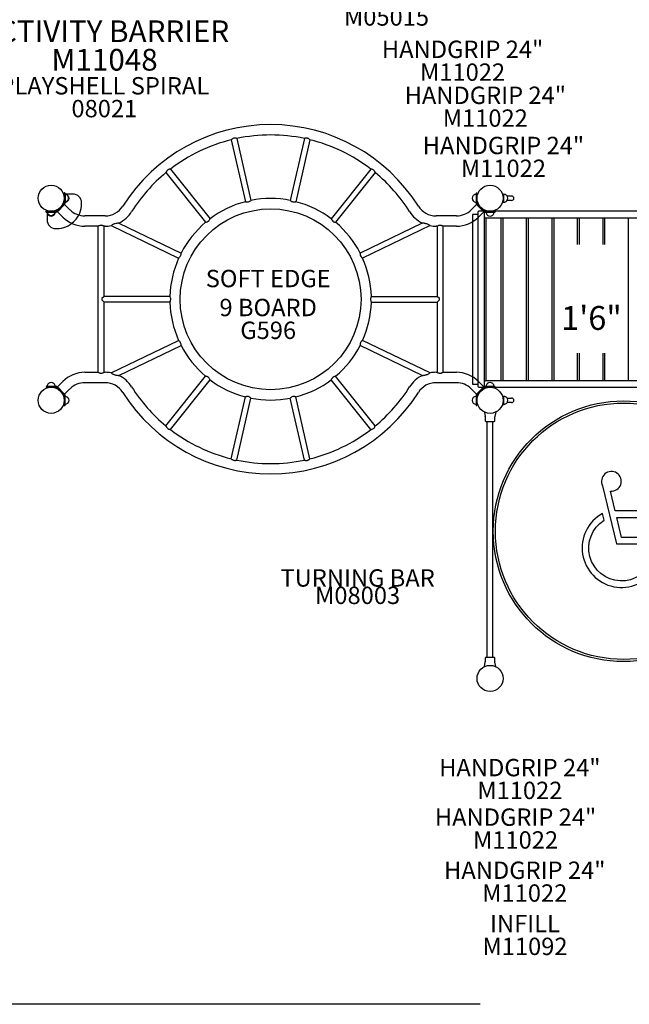
# Model space of a CAD drawing. Units: inches. Extents: x 65 to 649, y 46 to 581.
# Drawn here: x 265 to 405, y 55 to 282 of the extents above; entities that cross this region are included whole.
import ezdxf
from ezdxf.enums import TextEntityAlignment as Align

# ---------------------------------------------------------------- set-up
doc = ezdxf.new("R2010")
doc.units = ezdxf.units.IN
doc.header["$LTSCALE"] = 12
doc.header["$MEASUREMENT"] = 0
for name, color, linetype in [('1', 7, 'Continuous'), ('16', 7, 'Continuous'), ('20', 7, 'Continuous'), ('33', 20, 'Continuous'), ('6070', 7, 'Continuous'), ('8', 7, 'Continuous')]:
    doc.layers.add(name, color=color, linetype=linetype)
doc.styles.add('NORMAL', font='simplex')
doc.styles.get("Standard").update_dxf_attribs({"font": 'romans.shx'})
doc.dimstyles.get("Standard").update_dxf_attribs({"dimscale": 60, "dimtxt": 0.0833, "dimasz": 0.0833, "dimexe": 0.0833, "dimexo": 0.04, "dimgap": 0.09, "dimtad": 0, "dimtih": 1, "dimtoh": 1, "dimdec": 4, "dimzin": 1, "dimdsep": 46, "dimlunit": 4, "dimtxsty": 'Standard', "dimcen": 0.09, "dimclrt": 150, "dimadec": 4, "dimazin": 0, "dimtfac": 1, "dimtdec": 0, "dimtofl": 0, "dimtmove": 0, "dimatfit": 3, "dimfxl": 1, "dimtolj": 1, "dimtzin": 0, "dimarcsym": 0})

# ---------------------------------------------------------------- blocks, each defined once
blk = doc.blocks.new('*D39')
at = {"layer": '33', "color": 0, "lineweight": -2, "transparency": 16777216}
for p, q in [((124.56, 398.33), (124.56, 578.9)), ((648.96, 224.09), (648.96, 578.9)), ((129.56, 573.9), (333.19, 573.9)), ((643.97, 573.9), (400.24, 573.9))]:
    blk.add_line(p, q, dxfattribs=at)
at = {"layer": '33', "color": 0, "transparency": 16777216}
for points in [[(129.56, 574.74), (129.56, 573.07), (124.56, 573.9)], [(643.97, 574.74), (643.97, 573.07), (648.96, 573.9)]]:
    blk.add_solid(points, dxfattribs=at)
at = {"layer": '33', "color": 150, "transparency": 16777216, "insert": (366.71, 573.9), "char_height": 11.25, "attachment_point": 5}
blk.add_mtext('\\A1;43\'-8"', dxfattribs=at)
blk = doc.blocks.new('*D40')
at = {"layer": '33', "color": 0, "lineweight": -2, "transparency": 16777216}
for p, q in [((440.14, 550.36), (80.85, 550.36)), ((85.84, 545.36), (85.84, 314.77)), ((85.84, 59.99), (85.84, 290.58)), ((370.59, 55), (80.85, 55))]:
    blk.add_line(p, q, dxfattribs=at)
at = {"layer": '33', "color": 0, "transparency": 16777216}
for points in [[(85.01, 545.36), (86.68, 545.36), (85.84, 550.36)], [(85.01, 59.99), (86.68, 59.99), (85.84, 55)]]:
    blk.add_solid(points, dxfattribs=at)
at = {"layer": '33', "color": 150, "transparency": 16777216, "insert": (85.84, 302.68), "char_height": 11.25, "attachment_point": 5}
blk.add_mtext('\\A1;41\'-3"', dxfattribs=at)
blk = doc.blocks.new('HANDICAP-SYMBOL')
at = {"layer": '1'}
for points in [[(-1.91, 4.7), (-2.98, 9.24, 3.809121), (-4.83, 10.48), (-1.66, -2.93), (7.15, -2.93), (9.9, -12.12), (14.51, -11), (14.16, -9.53), (10.94, -10.31), (8.28, -1.42), (-0.46, -1.42), (-1.55, 3.19), (5.69, 3.19), (5.69, 4.7)], [(-4.5, 2.53), (-4.87, 4.07, 1.296211), (7.27, -8.61), (6.64, -6.48, -1.394955)]]:
    blk.add_lwpolyline(points, format="xyb", close=True, dxfattribs=at)
at = {"layer": '1', "ltscale": 36}
for radius in [30, 29.5]:
    blk.add_circle((0, 0), radius, dxfattribs=at)

msp = doc.modelspace()

# ---------------------------------------------------------------- linework, layer by layer
at = {"layer": '1'}
for p, q in [((313.34, 253.96), (316.59, 239.7)), ((314.62, 254.25), (317.87, 239.99)), ((330.16, 254.25), (326.91, 239.99)), ((331.44, 253.96), (328.19, 239.7)), ((299.33, 247.21), (308.45, 235.78)), ((345.45, 247.21), (336.33, 235.78)), ((298.3, 246.39), (307.42, 234.96)), ((346.48, 246.39), (337.35, 234.96)), ((274.99, 241.76), (274.87, 241.76)), ((274.87, 241.76), (274.87, 240.83)), ((275.08, 241.69), (274.9, 241.69)), ((274.9, 241.69), (274.9, 239.32)), ((274.99, 239.28), (274.99, 241.76)), ((275.08, 239.32), (275.08, 241.69)), ((275.09, 241.4), (275.09, 239.59)), ((276.87, 241.46), (275.17, 241.46)), ((275.75, 241.12), (275.75, 241.12)), ((369.03, 241.12), (369.03, 241.12)), ((369.69, 241.4), (369.69, 239.59)), ((369.88, 241.69), (369.7, 241.69)), ((369.7, 241.69), (369.7, 239.32)), ((369.88, 239.32), (369.88, 241.69)), ((375.89, 241.43), (375.89, 239.55)), ((375.89, 241.43), (376.08, 241.43)), ((376.08, 239.55), (376.08, 241.43)), ((376.83, 241.01), (377.86, 241.01)), ((274.85, 239.2), (273.19, 237.54)), ((274.01, 238.37), (273.19, 237.55)), ((273.27, 237.47), (274.92, 239.11)), ((274.99, 239.08), (273.31, 237.4)), ((274.84, 239.2), (274.02, 238.38)), ((274.87, 240.16), (274.87, 239.28)), ((276.22, 237.84), (274.99, 239.08)), ((275.75, 239.87), (275.75, 239.86)), ((278.87, 239.19), (278.87, 239.46)), ((369.79, 239.08), (368.55, 237.84)), ((369.03, 239.87), (369.03, 239.86)), ((369.79, 239.08), (371.47, 237.4)), ((371.59, 237.54), (369.93, 239.2)), ((375.89, 239.55), (376.08, 239.55)), ((377.86, 239.98), (376.83, 239.98)), ((271.53, 237.52), (270.63, 237.52)), ((270.63, 237.52), (270.63, 237.4)), ((270.63, 237.4), (273.14, 237.4)), ((270.7, 237.49), (270.7, 237.31)), ((273.06, 237.49), (270.7, 237.49)), ((270.7, 237.31), (273.06, 237.31)), ((270.93, 237.39), (270.93, 235.52)), ((270.96, 237.39), (270.93, 237.39)), ((272.79, 237.29), (270.98, 237.29)), ((271.27, 236.63), (271.26, 236.63)), ((272.25, 237.52), (273.1, 237.52)), ((272.52, 236.63), (272.51, 236.63)), ((272.77, 237.39), (273.1, 237.39)), ((274.55, 236.16), (273.31, 237.4)), ((284.32, 236.43), (279.63, 236.43)), ((365.15, 236.43), (360.46, 236.43)), ((370.08, 236.74), (368.83, 236.74)), ((368.83, 236.74), (368.83, 197.74)), ((370.08, 237.24), (370.08, 197.24)), ((370.08, 236.74), (370.08, 197.74)), ((371.47, 237.4), (370.23, 236.16)), ((371.33, 237.49), (370.33, 237.49)), ((371.58, 197.24), (371.58, 237.24)), ((374.08, 237.49), (371.71, 237.49)), ((371.71, 237.31), (374.08, 237.31)), ((420.45, 237.49), (371.83, 237.49)), ((371.83, 235.99), (420.45, 235.99)), ((371.94, 235.81), (371.94, 198.68)), ((371.98, 237.29), (373.79, 237.29)), ((375.31, 235.93), (372.06, 235.93)), ((372.26, 236.63), (372.27, 236.63)), ((373.51, 236.63), (373.52, 236.63)), ((374.08, 237.31), (374.08, 237.49)), ((375.44, 198.68), (375.44, 235.81)), ((375.8, 235.81), (375.8, 198.68)), ((381.18, 235.93), (375.93, 235.93)), ((381.3, 198.68), (381.3, 235.81)), ((381.66, 235.81), (381.66, 198.68)), ((387.04, 235.93), (381.79, 235.93)), ((387.16, 198.68), (387.16, 235.81)), ((387.53, 235.81), (387.53, 198.68)), ((392.9, 235.93), (387.65, 235.93)), ((393.03, 229.87), (393.03, 235.81)), ((393.39, 235.81), (393.39, 229.87)), ((398.76, 235.93), (393.51, 235.93)), ((398.89, 229.87), (398.89, 235.81)), ((399.25, 235.81), (399.25, 229.87)), ((404.63, 235.93), (399.38, 235.93)), ((404.75, 198.68), (404.75, 235.81)), ((272.93, 233.52), (273.19, 233.52)), ((277.08, 235.13), (277.25, 235.3)), ((282.73, 234.06), (279.63, 234.06)), ((282.73, 200.43), (282.73, 234.06)), ((284.32, 234.06), (284.05, 234.06)), ((284.05, 217.9), (284.05, 234.06)), ((285.69, 234.19), (301.22, 226.71)), ((287.48, 234.79), (301.79, 227.89)), ((357.3, 234.79), (342.99, 227.89)), ((359.09, 234.19), (343.56, 226.71)), ((360.73, 234.06), (360.46, 234.06)), ((360.73, 234.06), (360.73, 217.9)), ((365.15, 234.06), (362.05, 234.06)), ((362.05, 234.06), (362.05, 200.43)), ((284.05, 217.9), (283.55, 217.4)), ((299.21, 217.9), (284.05, 217.9)), ((345.57, 217.9), (360.73, 217.9)), ((361.23, 217.4), (360.73, 217.9)), ((283.55, 217.4), (283.55, 217.09)), ((283.55, 217.09), (284.05, 216.59)), ((284.05, 200.43), (284.05, 216.59)), ((299.21, 216.59), (284.05, 216.59)), ((345.57, 216.59), (360.73, 216.59)), ((360.73, 216.59), (361.23, 217.09)), ((360.73, 216.59), (360.73, 200.43)), ((361.23, 217.09), (361.23, 217.4)), ((285.69, 200.3), (301.22, 207.78)), ((287.48, 199.7), (301.79, 206.6)), ((357.3, 199.7), (342.99, 206.6)), ((359.09, 200.3), (343.56, 207.78)), ((393.03, 198.68), (393.03, 204.83)), ((393.39, 204.83), (393.39, 198.68)), ((398.89, 198.68), (398.89, 204.83)), ((399.25, 204.83), (399.25, 198.68)), ((279.63, 200.43), (282.73, 200.43)), ((284.05, 200.43), (284.32, 200.43)), ((298.3, 188.1), (307.42, 199.53)), ((346.48, 188.1), (337.35, 199.53)), ((360.46, 200.43), (360.73, 200.43)), ((362.05, 200.43), (365.15, 200.43)), ((273.06, 197.18), (270.7, 197.18)), ((270.7, 197.18), (270.7, 197)), ((272.79, 197.2), (270.98, 197.2)), ((272.52, 197.86), (272.51, 197.86)), ((273.31, 197.09), (274.55, 198.33)), ((279.63, 198.06), (284.32, 198.06)), ((299.33, 187.28), (308.45, 198.71)), ((345.45, 187.28), (336.33, 198.71)), ((360.46, 198.06), (365.15, 198.06)), ((368.83, 197.74), (370.08, 197.74)), ((370.23, 198.33), (371.47, 197.09)), ((374.08, 197.18), (371.71, 197.18)), ((420.45, 198.49), (371.83, 198.49)), ((373.79, 197.2), (371.98, 197.2)), ((372.06, 198.55), (375.31, 198.55)), ((372.27, 197.86), (372.26, 197.86)), ((373.52, 197.86), (373.51, 197.86)), ((374.08, 197), (374.08, 197.18)), ((375.93, 198.55), (381.18, 198.55)), ((381.79, 198.55), (387.04, 198.55)), ((387.65, 198.55), (392.9, 198.55)), ((393.51, 198.55), (398.76, 198.55)), ((399.38, 198.55), (404.63, 198.55)), ((270.7, 197), (273.06, 197)), ((273.19, 196.95), (274.85, 195.29)), ((273.32, 197.08), (273.31, 197.09)), ((274.99, 195.41), (273.32, 197.08)), ((274.9, 195.17), (274.9, 192.8)), ((274.99, 195.41), (276.22, 196.65)), ((275.08, 192.8), (275.08, 195.17)), ((275.09, 193.09), (275.09, 194.9)), ((368.55, 196.65), (369.79, 195.41)), ((369.69, 194.9), (369.69, 193.09)), ((369.7, 195.17), (369.7, 192.8)), ((371.46, 197.08), (369.79, 195.41)), ((369.88, 192.8), (369.88, 195.17)), ((369.93, 195.29), (371.59, 196.95)), ((370.33, 196.99), (371.33, 196.99)), ((371.46, 197.08), (371.47, 197.09)), ((371.71, 197), (374.08, 197)), ((371.83, 196.99), (420.45, 196.99)), ((375.89, 194.93), (375.89, 193.05)), ((375.89, 194.93), (376.08, 194.93)), ((376.08, 193.05), (376.08, 194.93)), ((274.9, 192.8), (275.08, 192.8)), ((275.75, 194.62), (275.75, 194.62)), ((275.75, 193.36), (275.75, 193.37)), ((313.34, 180.53), (316.59, 194.79)), ((314.62, 180.24), (317.87, 194.5)), ((330.16, 180.24), (326.91, 194.5)), ((331.44, 180.53), (328.19, 194.79)), ((369.03, 194.62), (369.03, 194.62)), ((369.03, 193.37), (369.03, 193.36)), ((369.7, 192.8), (369.88, 192.8)), ((375.89, 193.05), (376.08, 193.05)), ((376.83, 194.51), (377.86, 194.51)), ((377.86, 193.48), (376.83, 193.48)), ((371.58, 191.29), (371.76, 190.25)), ((374.2, 191.29), (374.02, 190.25)), ((371.76, 190.17), (371.76, 189.33)), ((371.95, 189.14), (373.83, 189.14)), ((372.23, 134.84), (372.23, 189.14)), ((373.55, 134.84), (373.55, 189.14)), ((374.01, 189.33), (374.01, 190.17)), ((371.58, 132.7), (371.76, 133.74)), ((371.76, 134.66), (371.76, 133.82)), ((373.83, 134.84), (371.95, 134.84)), ((374.01, 133.82), (374.01, 134.66)), ((374.2, 132.7), (374.02, 133.74))]:
    msp.add_line(p, q, dxfattribs=at)
for centre, radius in [((271.89, 240.49), 3), ((372.89, 240.49), 3), ((322.39, 217.24), 20.81), ((372.89, 193.99), 3)]:
    msp.add_circle(centre, radius, dxfattribs=at)
for centre, radius, start, end in [((322.39, 217.24), 40.19, 32.231, 147.769), ((322.39, 217.24), 37.81, 103.8535, 127.5751), ((314.77, 252.41), 2.11, 129.2777, 132.7363), ((314.53, 252.7), 1.73, 124.773, 129.3972), ((314.3, 253.04), 1.32, 118.0572, 124.8621), ((314.16, 253.3), 1.03, 103.0588, 118.3077), ((314.15, 253.34), 0.99, 93.3308, 102.7886), ((314.16, 253.13), 1.2, 81.7273, 93.12), ((314.1, 252.67), 1.66, 77.6746, 81.9659), ((313.98, 252.16), 2.19, 73.0634, 77.5121), ((322.39, 217.24), 37.81, 78.1392, 101.8608), ((330.78, 252.23), 2.11, 103.5634, 107.022), ((330.68, 252.65), 1.68, 98.0524, 103.7469), ((330.63, 253.03), 1.3, 92.3287, 98.0527), ((330.62, 253.3), 1.03, 77.3445, 92.5934), ((330.63, 253.35), 0.977, 70.3678, 77.1174), ((330.57, 253.19), 1.15, 57.0957, 70.0628), ((330.33, 252.82), 1.59, 52.6838, 57.3419), ((330.02, 252.41), 2.1, 47.2793, 52.532), ((322.39, 217.24), 37.81, 52.4249, 76.1465), ((299.29, 246.2), 0.97, 124.6624, 128.5632), ((299.36, 246.09), 1.1, 109.6997, 124.3108), ((299.51, 245.71), 1.51, 104.9073, 109.9635), ((299.63, 245.25), 1.98, 99.4972, 104.7865), ((299.9, 243.62), 3.64, 98.969, 99.4976), ((345.09, 244.91), 2.33, 79.7508, 81.1963), ((345.15, 245.21), 2.02, 77.8474, 79.7873), ((345.22, 245.55), 1.68, 72.3426, 78.0265), ((345.34, 245.91), 1.3, 66.6138, 72.3373), ((345.45, 246.16), 1.03, 51.6304, 66.8786), ((322.39, 217.24), 37.81, 129.5678, 147.769), ((300.27, 245.62), 2.11, 155.0007, 158.4481), ((299.96, 245.76), 1.77, 151.3961, 155.083), ((299.61, 245.96), 1.37, 144.5219, 151.5279), ((299.34, 246.16), 1.04, 128.8259, 144.7705), ((345.49, 246.21), 0.967, 48.4885, 51.4254), ((345.4, 246.12), 1.09, 32.4948, 48.1332), ((345.05, 245.89), 1.51, 27.7645, 32.8206), ((344.63, 245.67), 1.98, 22.3544, 27.6437), ((343.1, 245.04), 3.64, 21.8262, 22.3548), ((322.39, 217.24), 37.81, 32.231, 50.4322), ((274.99, 240.57), 0.905, 43.5607, 90), ((275.09, 240.49), 0.905, 43.5607, 90), ((275, 240.57), 0.905, 315.9201, 44.0799), ((275.1, 240.49), 0.905, 315.9201, 44.0799), ((276.87, 239.46), 2, 0, 90), ((322.39, 217.24), 23.19, 78.7677, 101.2323), ((369.68, 240.49), 0.905, 135.9201, 224.0799), ((369.69, 240.49), 0.905, 90, 136.4393), ((376.08, 240.49), 0.905, 43.5607, 90), ((376.08, 240.49), 0.905, 315.9201, 44.0799), ((377.86, 240.49), 0.514, 270, 90), ((274.75, 239.28), 0.12, 315, 0), ((274.72, 239.32), 0.18, 315, 0), ((274.75, 239.28), 0.24, 315, 0), ((274.72, 239.32), 0.36, 315, 0), ((274.99, 240.57), 0.905, 270, 316.4393), ((275.09, 240.49), 0.905, 270, 316.4393), ((273.37, 239.19), 5.5, 315, 0), ((284.32, 241.24), 4.81, 270, 327.769), ((322.39, 217.24), 23.19, 104.482, 126.9465), ((317.13, 241.68), 2.06, 254.8394, 262.1861), ((317.03, 241.02), 1.39, 262.3298, 270.668), ((317.04, 240.69), 1.06, 270.6251, 295.0813), ((316.88, 241.02), 1.42, 295.1119, 305.2607), ((316.53, 241.53), 2.04, 305.0159, 309.377), ((316.26, 241.87), 2.48, 309.2785, 310.609), ((328.2, 241.48), 1.98, 229.0062, 237.4084), ((327.85, 240.94), 1.33, 237.5743, 246.4697), ((327.74, 240.69), 1.06, 246.5532, 269.3847), ((327.74, 241.05), 1.42, 269.3977, 279.5464), ((327.65, 241.67), 2.04, 279.3016, 283.6628), ((327.55, 242.09), 2.48, 283.5642, 284.8946), ((322.39, 217.24), 23.19, 53.0535, 75.518), ((360.46, 241.24), 4.81, 212.231, 270), ((369.69, 240.49), 0.905, 223.5607, 270), ((370.06, 239.32), 0.36, 180, 225), ((370.06, 239.32), 0.18, 180, 225), ((376.08, 240.49), 0.905, 270, 316.4393), ((271.87, 237.44), 0.905, 183.0067, 226.4393), ((271.89, 237.29), 0.905, 180, 226.4393), ((271.87, 237.44), 0.905, 225.9201, 314.0799), ((271.89, 237.28), 0.906, 225.9201, 314.0799), ((271.87, 237.44), 0.905, 313.5607, 356.9933), ((271.89, 237.29), 0.905, 313.5607, 0), ((273.06, 237.67), 0.18, 270, 315), ((273.06, 237.67), 0.36, 270, 315), ((273.1, 237.64), 0.12, 270, 315), ((273.1, 237.64), 0.25, 270, 315), ((273.1, 237.64), 0.24, 270, 315), ((279.63, 241.24), 7.19, 225, 270), ((279.63, 241.24), 4.81, 225, 270), ((284.32, 241.24), 7.19, 296.0365, 327.769), ((306.67, 236.54), 1.94, 329.0902, 335.1858), ((306.27, 236.73), 2.38, 334.9659, 336.3537), ((338.41, 236.69), 2.27, 203.6064, 207.8127), ((360.46, 241.24), 7.19, 212.231, 243.9635), ((365.15, 241.24), 4.81, 270, 315), ((365.15, 241.24), 7.19, 270, 315), ((370.33, 237.24), 0.25, 90, 180), ((371.33, 237.24), 0.25, 0, 90), ((371.71, 237.67), 0.36, 225, 270), ((371.83, 237.24), 0.25, 90, 180), ((371.83, 236.24), 0.25, 180, 270), ((371.71, 237.67), 0.18, 225, 270), ((372.06, 235.81), 0.125, 90, 180), ((372.89, 237.29), 0.905, 180, 226.4393), ((372.89, 237.28), 0.905, 225.9201, 314.0799), ((372.89, 237.29), 0.905, 313.5607, 0), ((375.31, 235.81), 0.125, 0, 90), ((375.93, 235.81), 0.125, 90, 180), ((381.18, 235.81), 0.125, 0, 90), ((381.79, 235.81), 0.125, 90, 180), ((387.04, 235.81), 0.125, 0, 90), ((387.65, 235.81), 0.125, 90, 180), ((392.9, 235.81), 0.125, 0, 90), ((393.51, 235.81), 0.125, 90, 180), ((398.76, 235.81), 0.125, 0, 90), ((399.38, 235.81), 0.125, 90, 180), ((404.63, 235.81), 0.125, 0, 90), ((272.93, 235.52), 2, 180, 270), ((273.19, 239.02), 5.5, 270, 315), ((283.79, 232.15), 2.19, 114.615, 119.074), ((283.54, 232.71), 1.57, 108.1832, 114.6656), ((283.41, 233.12), 1.14, 97.4004, 108.353), ((283.39, 233.28), 0.977, 88.127, 97.5573), ((283.38, 233.15), 1.11, 72.9743, 87.7494), ((283.25, 232.73), 1.55, 65.3061, 72.9844), ((282.98, 232.13), 2.21, 60.9483, 65.3627), ((284.32, 241.24), 7.19, 270, 280.9604), ((286.77, 232.97), 1.62, 120.3679, 131.6914), ((286.92, 232.71), 1.93, 112.0694, 120.2644), ((287.17, 232.1), 2.59, 107.2108, 112.1184), ((287.48, 231.09), 3.64, 104.4835, 107.2052), ((287.89, 229.47), 5.32, 100.6269, 104.291), ((288.64, 225.52), 9.33, 99.2445, 100.7192), ((289.87, 217.86), 17.1, 98.0371, 99.1808), ((322.39, 217.24), 23.19, 130.1963, 152.6608), ((307, 237.19), 2.27, 280.7493, 284.9555), ((307.19, 236.5), 1.56, 284.7893, 293.5202), ((307.39, 236.06), 1.07, 293.2267, 322.3097), ((307.12, 236.26), 1.41, 322.1039, 329.06), ((337.78, 236.35), 1.56, 207.6465, 216.3773), ((337.39, 236.06), 1.07, 216.0839, 245.1668), ((337.54, 236.36), 1.41, 244.961, 251.9171), ((337.7, 236.86), 1.94, 251.9473, 258.0429), ((337.8, 237.3), 2.38, 257.823, 259.2109), ((322.39, 217.24), 23.19, 27.3392, 49.8037), ((354.58, 215.58), 19.39, 81.6247, 81.9346), ((355.21, 219.79), 15.14, 80.9713, 81.6724), ((356.1, 225.28), 9.58, 79.5748, 81.0503), ((356.79, 229), 5.8, 76.5055, 79.6907), ((357.3, 231.13), 3.61, 72.7618, 76.5003), ((357.62, 232.13), 2.56, 68.373, 72.8258), ((357.82, 232.62), 2.02, 62.0362, 68.46), ((358, 232.96), 1.64, 49.5358, 62.0941), ((358.21, 233.21), 1.32, 48.1684, 49.6522), ((360.46, 241.24), 7.19, 259.0396, 270), ((361.74, 232.25), 2.06, 113.2047, 119.1882), ((361.49, 232.83), 1.44, 105.6076, 113.2234), ((361.4, 233.17), 1.08, 90.3981, 105.5994), ((361.39, 233.33), 0.927, 88.0149, 89.9881), ((361.38, 233.14), 1.11, 71.5402, 87.731), ((361.25, 232.74), 1.53, 66.9146, 71.8529), ((361.05, 232.28), 2.04, 61.681, 66.8098), ((361.29, 232.71), 1.54, 60.7474, 61.9754), ((322.39, 217.24), 23.19, 155.9106, 178.3751), ((299.86, 228.55), 2.29, 306.482, 310.6504), ((300.34, 228), 1.56, 310.5214, 319.236), ((300.68, 227.71), 1.11, 319.2377, 334.0004), ((300.69, 227.69), 1.09, 334.428, 347.8747), ((300.39, 227.76), 1.4, 347.7902, 354.7696), ((299.33, 227.81), 2.46, 0.6891, 2.0362), ((299.86, 227.8), 1.93, 354.7854, 0.91), ((345.15, 227.81), 2.16, 177.8117, 183.4452), ((344.45, 227.77), 1.47, 183.4013, 192.0392), ((344.06, 227.68), 1.07, 191.884, 219.4782), ((344.33, 227.89), 1.41, 219.2304, 226.1926), ((344.7, 228.28), 1.94, 226.2301, 232.3274), ((345.03, 228.7), 2.48, 232.1215, 233.4601), ((322.39, 217.24), 23.19, 1.6249, 24.0894), ((297.14, 216.81), 2.34, 25.6179, 27.784), ((297.54, 217), 1.9, 21.282, 25.792), ((297.94, 217.15), 1.47, 14.881, 21.3606), ((298.29, 217.24), 1.11, 0.2464, 15.0321), ((346.54, 217.23), 1.16, 163.7184, 176.0958), ((346.88, 217.14), 1.51, 158.6864, 163.8742), ((347.42, 216.92), 2.1, 152.0228, 158.5286), ((297.36, 217.57), 2.1, 332.0228, 338.5286), ((322.39, 217.24), 23.19, 181.6249, 204.0894), ((297.9, 217.35), 1.51, 338.6864, 343.8742), ((298.24, 217.26), 1.16, 343.7184, 356.0958), ((298.36, 217.24), 1.04, 356.3663, 359.9897), ((322.39, 217.24), 23.19, 335.9106, 358.3751), ((346.42, 217.24), 1.04, 176.3663, 179.9897), ((346.49, 217.25), 1.11, 180.2464, 195.0321), ((346.84, 217.34), 1.47, 194.881, 201.3606), ((347.24, 217.49), 1.9, 201.282, 205.792), ((347.64, 217.68), 2.34, 205.6179, 207.784), ((299.76, 205.8), 2.46, 52.1177, 53.4647), ((300.09, 206.22), 1.93, 46.214, 52.3386), ((300.45, 206.6), 1.4, 39.2187, 46.1981), ((300.71, 206.8), 1.07, 10.3892, 39.4288), ((300.23, 206.71), 1.56, 1.95, 10.6646), ((299.5, 206.68), 2.29, 357.9105, 2.079), ((322.39, 217.24), 23.19, 207.3392, 229.8037), ((322.39, 217.24), 23.19, 310.1963, 332.6608), ((344.39, 206.73), 1.4, 167.7902, 174.7696), ((344.92, 206.68), 1.93, 174.7854, 180.91), ((345.45, 206.68), 2.46, 180.6891, 182.0362), ((344.09, 206.8), 1.09, 154.428, 167.8747), ((344.1, 206.78), 1.11, 139.2377, 154.0004), ((344.44, 206.49), 1.56, 130.5214, 139.236), ((344.92, 205.94), 2.29, 126.482, 130.6504), ((279.63, 193.24), 7.19, 90, 135), ((283.48, 201.78), 1.54, 240.7474, 241.9754), ((283.73, 202.21), 2.04, 241.681, 246.8098), ((283.53, 201.75), 1.53, 246.9146, 251.8529), ((283.4, 201.35), 1.11, 251.5402, 267.731), ((283.39, 201.16), 0.927, 268.0149, 269.9881), ((283.38, 201.32), 1.08, 270.3981, 285.5994), ((283.28, 201.66), 1.44, 285.6076, 293.2234), ((283.04, 202.23), 2.06, 293.2047, 299.1882), ((284.32, 193.24), 7.19, 79.0396, 90), ((286.57, 201.28), 1.32, 228.1684, 229.6522), ((286.78, 201.53), 1.64, 229.5358, 242.0941), ((286.96, 201.86), 2.02, 242.0362, 248.46), ((287.16, 202.36), 2.56, 248.373, 252.8258), ((287.48, 203.36), 3.61, 252.7618, 256.5003), ((287.99, 205.49), 5.8, 256.5055, 259.6907), ((288.68, 209.21), 9.58, 259.5748, 261.0503), ((289.57, 214.7), 15.14, 260.9713, 261.6724), ((290.2, 218.91), 19.39, 261.6247, 261.9346), ((284.32, 193.24), 7.19, 32.231, 63.9635), ((306.98, 197.19), 2.38, 77.823, 79.2109), ((307.08, 197.63), 1.94, 71.9473, 78.0429), ((307.24, 198.13), 1.41, 64.961, 71.9171), ((307.39, 198.43), 1.07, 36.0839, 65.1668), ((337.39, 198.43), 1.07, 113.2267, 142.3097), ((337.59, 197.99), 1.56, 104.7893, 113.5202), ((337.78, 197.3), 2.27, 100.7493, 104.9555), ((360.46, 193.24), 7.19, 116.0365, 147.769), ((354.91, 216.63), 17.1, 278.0371, 279.1808), ((356.14, 208.96), 9.33, 279.2445, 280.7192), ((356.89, 205.02), 5.32, 280.6269, 284.291), ((357.29, 203.4), 3.64, 284.4835, 287.2052), ((357.61, 202.39), 2.59, 287.2108, 292.1184), ((357.86, 201.78), 1.93, 292.0694, 300.2644), ((358.01, 201.51), 1.62, 300.3679, 311.6914), ((360.46, 193.24), 7.19, 90, 100.9604), ((361.8, 202.36), 2.21, 240.9483, 245.3627), ((361.53, 201.76), 1.55, 245.3061, 252.9844), ((361.4, 201.34), 1.11, 252.9743, 267.7494), ((361.39, 201.21), 0.977, 268.127, 277.5573), ((361.37, 201.37), 1.14, 277.4004, 288.353), ((361.24, 201.78), 1.57, 288.1832, 294.6656), ((360.99, 202.34), 2.19, 294.615, 299.074), ((365.15, 193.24), 7.19, 45, 90), ((271.89, 197.2), 0.905, 133.5607, 180), ((271.89, 197.2), 0.906, 45.9201, 134.0799), ((271.89, 197.2), 0.905, 0, 46.4393), ((273.06, 196.82), 0.36, 45, 90), ((279.63, 193.24), 4.81, 90, 135), ((284.32, 193.24), 4.81, 32.231, 90), ((307, 198.14), 1.56, 27.6465, 36.3773), ((306.37, 197.8), 2.27, 23.6064, 27.8127), ((322.39, 217.24), 23.19, 233.0535, 255.518), ((322.39, 217.24), 23.19, 284.482, 306.9465), ((338.51, 197.76), 2.38, 154.9659, 156.3537), ((338.11, 197.95), 1.94, 149.0902, 155.1858), ((337.65, 198.22), 1.41, 142.1039, 149.06), ((360.46, 193.24), 4.81, 90, 147.769), ((365.15, 193.24), 4.81, 45, 90), ((370.33, 197.24), 0.25, 180, 270), ((371.33, 197.24), 0.25, 270, 0), ((371.71, 196.82), 0.36, 90, 135), ((371.83, 198.24), 0.25, 90, 180), ((371.83, 197.24), 0.25, 180, 270), ((372.06, 198.68), 0.125, 180, 270), ((372.89, 197.2), 0.905, 133.5607, 180), ((372.89, 197.2), 0.905, 45.9201, 134.0799), ((372.89, 197.2), 0.905, 0, 46.4393), ((375.31, 198.68), 0.125, 270, 0), ((375.93, 198.68), 0.125, 180, 270), ((381.18, 198.68), 0.125, 270, 0), ((381.79, 198.68), 0.125, 180, 270), ((387.04, 198.68), 0.125, 270, 0), ((387.65, 198.68), 0.125, 180, 270), ((392.9, 198.68), 0.125, 270, 0), ((393.51, 198.68), 0.125, 180, 270), ((398.76, 198.68), 0.125, 270, 0), ((399.38, 198.68), 0.125, 180, 270), ((404.63, 198.68), 0.125, 270, 0), ((273.06, 196.82), 0.18, 45, 90), ((274.72, 195.17), 0.18, 0, 45), ((274.72, 195.17), 0.36, 0, 45), ((275.09, 193.99), 0.905, 43.5607, 90), ((322.39, 217.24), 40.19, 212.231, 327.769), ((322.39, 217.24), 37.81, 212.231, 230.4322), ((322.39, 217.24), 37.81, 309.5678, 327.769), ((369.69, 193.99), 0.905, 90, 136.4393), ((370.06, 195.17), 0.36, 135, 180), ((370.06, 195.17), 0.18, 135, 180), ((371.71, 196.82), 0.18, 90, 135), ((376.08, 193.99), 0.905, 43.5607, 90), ((275.09, 193.99), 0.905, 270, 316.4393), ((275.1, 193.99), 0.905, 315.9201, 44.0799), ((317.23, 192.4), 2.48, 103.5642, 104.8946), ((317.13, 192.82), 2.04, 99.3016, 103.6628), ((317.04, 193.44), 1.42, 89.3977, 99.5464), ((317.04, 193.8), 1.06, 66.5532, 89.3847), ((316.93, 193.55), 1.33, 57.5743, 66.4697), ((316.58, 193.01), 1.98, 49.0062, 57.4084), ((322.39, 217.24), 23.19, 258.7677, 281.2323), ((328.52, 192.62), 2.48, 129.2785, 130.609), ((328.25, 192.96), 2.04, 125.0159, 129.377), ((327.9, 193.47), 1.42, 115.1119, 125.2607), ((327.74, 193.8), 1.06, 90.6251, 115.0813), ((327.75, 193.47), 1.39, 82.3298, 90.668), ((327.65, 192.81), 2.06, 74.8394, 82.1861), ((369.68, 193.99), 0.905, 135.9201, 224.0799), ((369.69, 193.99), 0.905, 223.5607, 270), ((376.08, 193.99), 0.905, 270, 316.4393), ((376.08, 193.99), 0.905, 315.9201, 44.0799), ((377.86, 193.99), 0.514, 270, 90), ((301.68, 189.45), 3.64, 201.8262, 202.3548), ((300.15, 188.82), 1.98, 202.3544, 207.6437), ((344.51, 188.87), 2.11, 335.0007, 338.4481), ((371.26, 190.17), 0.5, 0, 9.4623), ((371.95, 189.33), 0.187, 180.1955, 195.7454), ((371.95, 189.33), 0.187, 195.328, 270.0676), ((373.83, 189.33), 0.187, 269.9953, 0.0047), ((374.51, 190.17), 0.5, 170.5377, 180), ((299.73, 188.6), 1.51, 207.7645, 212.8206), ((299.38, 188.37), 1.09, 212.4948, 228.1332), ((299.29, 188.28), 0.967, 228.4885, 231.4254), ((299.33, 188.33), 1.03, 231.6304, 246.8786), ((299.44, 188.58), 1.3, 246.6138, 252.3373), ((299.55, 188.94), 1.68, 252.3426, 258.0265), ((299.63, 189.28), 2.02, 257.8474, 259.7873), ((299.69, 189.58), 2.33, 259.7508, 261.1963), ((322.39, 217.24), 37.81, 232.4249, 256.1465), ((322.39, 217.24), 37.81, 283.8535, 307.5751), ((344.88, 190.87), 3.64, 278.969, 279.4976), ((345.15, 189.24), 1.98, 279.4972, 284.7865), ((345.27, 188.78), 1.51, 284.9073, 289.9635), ((345.42, 188.39), 1.1, 289.6997, 304.3108), ((345.48, 188.28), 0.97, 304.6624, 308.5632), ((345.44, 188.33), 1.04, 308.8259, 324.7705), ((345.17, 188.53), 1.37, 324.5219, 331.5279), ((344.82, 188.73), 1.77, 331.3961, 335.083), ((314.76, 182.08), 2.1, 227.2793, 232.532), ((314.44, 181.67), 1.59, 232.6838, 237.3419), ((314.21, 181.3), 1.15, 237.0957, 250.0628), ((314.15, 181.14), 0.977, 250.3678, 257.1174), ((314.16, 181.19), 1.03, 257.3445, 272.5934), ((314.15, 181.46), 1.3, 272.3287, 278.0527), ((314.1, 181.83), 1.68, 278.0524, 283.7469), ((314, 182.25), 2.11, 283.5634, 287.022), ((322.39, 217.24), 37.81, 258.1392, 281.8608), ((330.8, 182.33), 2.19, 253.0634, 257.5121), ((330.68, 181.82), 1.66, 257.6746, 261.9659), ((330.62, 181.36), 1.2, 261.7273, 273.12), ((330.63, 181.15), 0.99, 273.3308, 282.7886), ((330.62, 181.19), 1.03, 283.0588, 298.3077), ((330.48, 181.44), 1.32, 298.0572, 304.8621), ((330.25, 181.79), 1.73, 304.773, 309.3972), ((330.01, 182.08), 2.11, 309.2777, 312.7363), ((371.95, 134.66), 0.187, 90, 180), ((371.26, 133.82), 0.5, 350.5377, 0), ((373.83, 134.66), 0.187, 15.328, 90.0676), ((373.83, 134.66), 0.187, 0.1955, 15.7454), ((374.51, 133.82), 0.5, 180, 189.4623)]:
    msp.add_arc(centre, radius, start, end, dxfattribs=at)
at = {"layer": '6070'}
for centre in [(271.89, 240.49), (372.89, 240.49), (372.89, 240.49), (271.89, 193.99), (372.89, 193.99), (372.89, 193.99), (372.89, 193.99), (372.89, 129.99)]:
    msp.add_circle(centre, 3, dxfattribs=at)

# ---------------------------------------------------------------- block references
at = {"layer": '1'}
msp.add_blockref('HANDICAP-SYMBOL', (403.62, 163.86), dxfattribs=at)

# ---------------------------------------------------------------- texts
at = {"layer": '16', "ltscale": 0.25, "style": 'NORMAL'}
msp.add_text('1\'6"', height=5.5, dxfattribs=at).set_placement((396.22, 215.69), align=Align.TOP_CENTER)
at = {"layer": '20', "attachment_point": 2, "style": 'NORMAL'}
for s, insert, char_height, width in [('M05015', (349.06, 284.2), 4, 117.3365), ('M11048', (284.17, 274.86), 5, 36), ('\\pt76;M11022', (366.57, 271.51), 4, 117.3365), ('08021', (284.12, 263.12), 4, 117.3365), ('\\pt76;M11022', (371.8, 260.93), 4, 117.3365), ('\\pt76;M11022', (375.97, 249.38), 4, 117.3365), ('G596', (321.83, 212.1), 4, 117.3365), ('M08003', (342.41, 151.11), 4, 117.3365), ('\\pt76;M11022', (379.75, 106.22), 4, 117.3365), ('\\pt76;M11022', (378.76, 94.82), 4, 117.3365), ('\\pt76;M11022', (380.88, 82.6), 4, 117.3365), ('M11092', (380.93, 70.33), 4, 117.3365)]:
    msp.add_mtext(s, dxfattribs=dict(at, insert=insert, char_height=char_height, width=width))
at = {"layer": '8', "attachment_point": 8, "style": 'NORMAL'}
for s, insert, char_height, width in [('ACTIVITY BARRIER', (284.17, 274.86), 5, 116.5545), ('HANDGRIP 24"', (366.57, 271.51), 4, 117.3365), ('PLAYSHELL SPIRAL', (284.12, 263.12), 4, 117.3365), ('HANDGRIP 24" ', (371.8, 260.93), 4, 117.3365), ('HANDGRIP 24"', (375.97, 249.38), 4, 117.3365), ('SOFT EDGE\\P9 BOARD', (321.83, 212.1), 4, 117.3365), ('\\A1;TURNING BAR', (342.41, 151.11), 4, 117.3365), ('HANDGRIP 24"', (379.75, 106.22), 4, 117.3365), ('HANDGRIP 24" ', (378.76, 94.82), 4, 117.3365), ('HANDGRIP 24"', (380.88, 82.6), 4, 117.3365), ('INFILL', (380.93, 70.33), 4, 117.3365)]:
    msp.add_mtext(s, dxfattribs=dict(at, insert=insert, char_height=char_height, width=width))

# ---------------------------------------------------------------- dimensions: what is measured, and where the dimension line sits
at = {"layer": '33'}
dim = msp.add_linear_dim(base=(648.96, 573.9), p1=(124.56, 395.93), p2=(648.96, 221.69), dimstyle='Standard', override={"dimtxt": 0.1875, "dimdec": 0, "dimsah": 1}, dxfattribs=at)
dim.commit()
dim.dimension.update_dxf_attribs({"geometry": '*D39', "text_midpoint": (366.71, 573.9), "dimtype": 160})
dim = msp.add_linear_dim(base=(85.84, 550.36), p1=(372.99, 55), p2=(442.54, 550.36), angle=90, dimstyle='Standard', override={"dimtxt": 0.1875, "dimdec": 0, "dimsah": 1}, dxfattribs=at)
dim.commit()
dim.dimension.update_dxf_attribs({"geometry": '*D40', "text_midpoint": (85.84, 302.68)})

doc.saveas('drawing.dxf')
